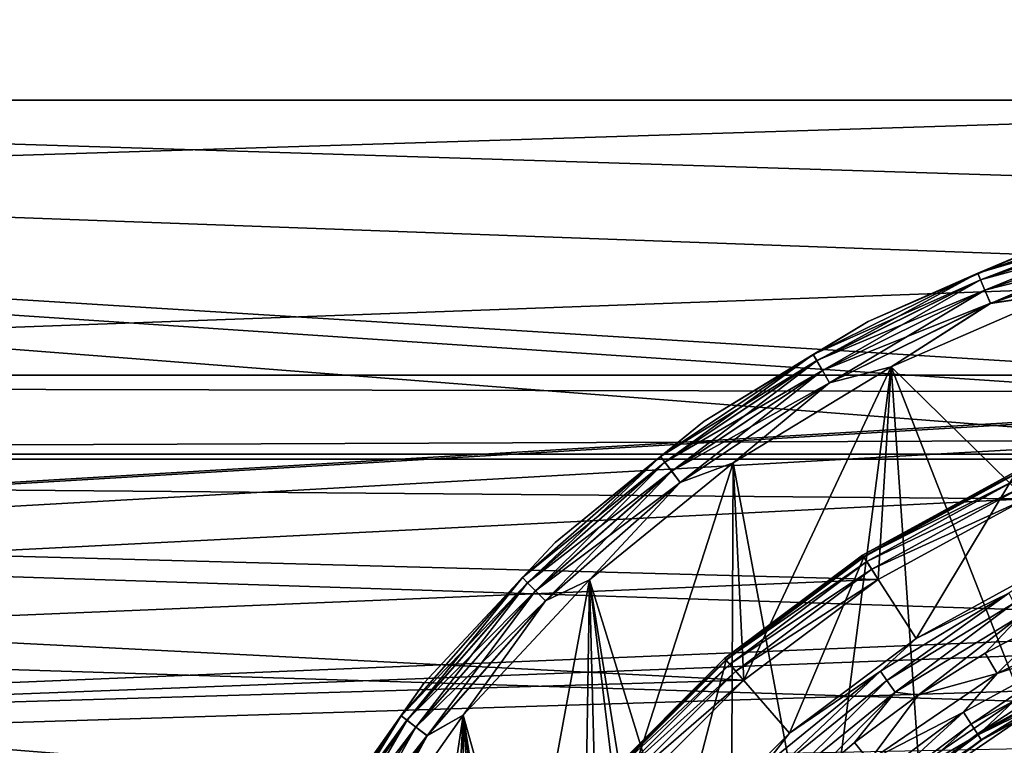
# Model space of a CAD drawing. Units: millimetres. Extents: x -100 to 100, y -80 to 127.
# Drawn here: x -15 to -5, y 76 to 83 of the extents above; entities that cross this region are included whole.
import ezdxf

# ---------------------------------------------------------------- set-up
doc = ezdxf.new("R2010")
doc.units = ezdxf.units.MM
doc.header["$LTSCALE"] = 65.185185
for name, color, linetype in [('101', 7, 'CONTINUOUS'), ('104', 7, 'CONTINUOUS'), ('106', 7, 'CONTINUOUS'), ('109', 7, 'CONTINUOUS'), ('114', 7, 'CONTINUOUS'), ('116', 7, 'CONTINUOUS'), ('128', 7, 'CONTINUOUS'), ('131', 7, 'CONTINUOUS'), ('84', 7, 'CONTINUOUS'), ('85', 7, 'CONTINUOUS'), ('86', 7, 'CONTINUOUS'), ('87', 7, 'CONTINUOUS'), ('88', 7, 'CONTINUOUS'), ('89', 7, 'CONTINUOUS'), ('90', 7, 'CONTINUOUS'), ('95', 7, 'CONTINUOUS'), ('97', 7, 'CONTINUOUS'), ('99', 7, 'CONTINUOUS')]:
    doc.layers.add(name, color=color, linetype=linetype)

msp = doc.modelspace()

# ---------------------------------------------------------------- linework, layer by layer
at = {"layer": '101', "color": 7, "linetype": 'CONTINUOUS', "true_color": 0x323232}
for points in [[(-5.8982, 77.1778, 34.0509), (-4.532, 77.9238, 34.0509), (-4.9868, 77.6241, 33.9095), (-5.8982, 77.1778, 34.0509)], [(-6.2509, 76.8555, 33.9095), (-5.8982, 77.1778, 34.0509), (-4.9868, 77.6241, 33.9095), (-6.2509, 76.8555, 33.9095)], [(-6.2509, 76.8555, 33.9095), (-4.9868, 77.6241, 33.9095), (-6.1869, 76.7648, 33.7971), (-6.2509, 76.8555, 33.9095)], [(-6.1869, 76.7648, 33.7971), (-4.9868, 77.6241, 33.9095), (-4.9358, 77.5256, 33.7971), (-6.1869, 76.7648, 33.7971)], [(-6.1869, 76.7648, 33.7971), (-4.9358, 77.5256, 33.7971), (-6.1059, 76.65, 33.7248), (-6.1869, 76.7648, 33.7971)], [(-6.1059, 76.65, 33.7248), (-4.9358, 77.5256, 33.7971), (-4.8711, 77.4009, 33.7248), (-6.1059, 76.65, 33.7248)], [(-5.8786, 76.6184, 33.7), (-6.1059, 76.65, 33.7248), (-4.8711, 77.4009, 33.7248), (-5.8786, 76.6184, 33.7)], [(-5.218, 77.0337, 33.7), (-5.8786, 76.6184, 33.7), (-4.8711, 77.4009, 33.7248), (-5.218, 77.0337, 33.7)], [(-4.528, 77.3985, 33.7), (-5.218, 77.0337, 33.7), (-4.8711, 77.4009, 33.7248), (-4.528, 77.3985, 33.7)], [(-7.1443, 76.245, 34.0509), (-5.8982, 77.1778, 34.0509), (-6.2509, 76.8555, 33.9095), (-7.1443, 76.245, 34.0509)], [(-7.3985, 75.9218, 33.9095), (-7.1443, 76.245, 34.0509), (-6.2509, 76.8555, 33.9095), (-7.3985, 75.9218, 33.9095)], [(-7.3985, 75.9218, 33.9095), (-6.2509, 76.8555, 33.9095), (-7.3227, 75.8407, 33.7971), (-7.3985, 75.9218, 33.9095)], [(-7.3227, 75.8407, 33.7971), (-6.2509, 76.8555, 33.9095), (-6.1869, 76.7648, 33.7971), (-7.3227, 75.8407, 33.7971)], [(-7.3227, 75.8407, 33.7971), (-6.1869, 76.7648, 33.7971), (-7.2268, 75.7381, 33.7248), (-7.3227, 75.8407, 33.7971)], [(-7.2268, 75.7381, 33.7248), (-6.1869, 76.7648, 33.7971), (-6.1059, 76.65, 33.7248), (-7.2268, 75.7381, 33.7248)], [(-7.0978, 75.6456, 33.7), (-7.2268, 75.7381, 33.7248), (-6.1059, 76.65, 33.7248), (-7.0978, 75.6456, 33.7)], [(-6.5064, 76.1548, 33.7), (-7.0978, 75.6456, 33.7), (-6.1059, 76.65, 33.7248), (-6.5064, 76.1548, 33.7)], [(-5.8786, 76.6184, 33.7), (-6.5064, 76.1548, 33.7), (-6.1059, 76.65, 33.7248), (-5.8786, 76.6184, 33.7)], [(-8.245, 75.1443, 34.0509), (-7.1443, 76.245, 34.0509), (-7.3985, 75.9218, 33.9095), (-8.245, 75.1443, 34.0509)]]:
    msp.add_3dface(points, dxfattribs=at)
at = {"layer": '104', "color": 7, "linetype": 'CONTINUOUS', "true_color": 0x323232}
for points in [[(-4.0642, 76.8993, 41.4765), (-4.9404, 76.5571, 41.5849), (-5.2893, 76.2303, 41.4765), (-4.0642, 76.8993, 41.4765)], [(-4.0642, 76.8993, 41.4765), (-5.2893, 76.2303, 41.4765), (-4.0384, 76.8428, 41.3443), (-4.0642, 76.8993, 41.4765)], [(-5.2893, 76.2303, 41.4765), (-5.2557, 76.1781, 41.3443), (-4.0384, 76.8428, 41.3443), (-5.2893, 76.2303, 41.4765)], [(-5.2557, 76.1781, 41.3443), (-4.85, 76.4004, 41.2), (-4.0384, 76.8428, 41.3443), (-5.2557, 76.1781, 41.3443)], [(-4.9404, 76.5571, 41.5849), (-6.1607, 75.7251, 41.5849), (-5.2893, 76.2303, 41.4765), (-4.9404, 76.5571, 41.5849)], [(-6.0479, 75.5838, 41.2), (-4.85, 76.4004, 41.2), (-5.2557, 76.1781, 41.3443), (-6.0479, 75.5838, 41.2)], [(-5.2893, 76.2303, 41.4765), (-6.1607, 75.7251, 41.5849), (-6.4068, 75.3938, 41.4765), (-5.2893, 76.2303, 41.4765)], [(-5.2893, 76.2303, 41.4765), (-6.4068, 75.3938, 41.4765), (-5.2557, 76.1781, 41.3443), (-5.2893, 76.2303, 41.4765)], [(-6.4068, 75.3938, 41.4765), (-6.3661, 75.3469, 41.3443), (-5.2557, 76.1781, 41.3443), (-6.4068, 75.3938, 41.4765)], [(-6.3661, 75.3469, 41.3443), (-6.0479, 75.5838, 41.2), (-5.2557, 76.1781, 41.3443), (-6.3661, 75.3469, 41.3443)]]:
    msp.add_3dface(points, dxfattribs=at)
at = {"layer": '106', "color": 7, "linetype": 'CONTINUOUS', "true_color": 0x323232}
for points in [[(-5.102, 76.8323, 33.7), (-3.728, 77.4943, 33.7), (-4.173, 77.1377, 33.7245), (-5.102, 76.8323, 33.7)], [(-5.431, 76.4508, 33.7245), (-5.102, 76.8323, 33.7), (-4.173, 77.1377, 33.7245), (-5.431, 76.4508, 33.7245)], [(-5.431, 76.4508, 33.7245), (-4.173, 77.1377, 33.7245), (-5.3556, 76.3334, 33.7956), (-5.431, 76.4508, 33.7245)], [(-5.3556, 76.3334, 33.7956), (-4.173, 77.1377, 33.7245), (-4.1151, 77.0108, 33.7956), (-5.3556, 76.3334, 33.7956)], [(-5.3556, 76.3334, 33.7956), (-4.1151, 77.0108, 33.7956), (-5.2957, 76.2403, 33.9064), (-5.3556, 76.3334, 33.7956)], [(-5.2957, 76.2403, 33.9064), (-4.1151, 77.0108, 33.7956), (-4.0691, 76.9101, 33.9064), (-5.2957, 76.2403, 33.9064)], [(-5.2957, 76.2403, 33.9064), (-4.0691, 76.9101, 33.9064), (-5.2574, 76.1806, 34.0459), (-5.2957, 76.2403, 33.9064)], [(-5.2574, 76.1806, 34.0459), (-4.0691, 76.9101, 33.9064), (-4.0396, 76.8456, 34.0459), (-5.2574, 76.1806, 34.0459)], [(-6.3618, 75.9729, 33.7), (-5.102, 76.8323, 33.7), (-5.431, 76.4508, 33.7245), (-6.3618, 75.9729, 33.7)], [(-4.85, 76.4004, 34.2), (-5.2574, 76.1806, 34.0459), (-4.0396, 76.8456, 34.0459), (-4.85, 76.4004, 34.2)], [(-6.5784, 75.5919, 33.7245), (-6.3618, 75.9729, 33.7), (-5.431, 76.4508, 33.7245), (-6.5784, 75.5919, 33.7245)], [(-6.5784, 75.5919, 33.7245), (-5.431, 76.4508, 33.7245), (-6.487, 75.4864, 33.7956), (-6.5784, 75.5919, 33.7245)], [(-6.487, 75.4864, 33.7956), (-5.431, 76.4508, 33.7245), (-5.3556, 76.3334, 33.7956), (-6.487, 75.4864, 33.7956)], [(-4.85, 76.4004, 34.2), (-6.0479, 75.5838, 34.2), (-5.2574, 76.1806, 34.0459), (-4.85, 76.4004, 34.2)], [(-6.487, 75.4864, 33.7956), (-5.3556, 76.3334, 33.7956), (-6.4146, 75.4028, 33.9064), (-6.487, 75.4864, 33.7956)], [(-6.4146, 75.4028, 33.9064), (-5.3556, 76.3334, 33.7956), (-5.2957, 76.2403, 33.9064), (-6.4146, 75.4028, 33.9064)], [(-6.4146, 75.4028, 33.9064), (-5.2957, 76.2403, 33.9064), (-6.3681, 75.3492, 34.0459), (-6.4146, 75.4028, 33.9064)], [(-6.3681, 75.3492, 34.0459), (-5.2957, 76.2403, 33.9064), (-5.2574, 76.1806, 34.0459), (-6.3681, 75.3492, 34.0459)], [(-6.0479, 75.5838, 34.2), (-6.3681, 75.3492, 34.0459), (-5.2574, 76.1806, 34.0459), (-6.0479, 75.5838, 34.2)]]:
    msp.add_3dface(points, dxfattribs=at)
at = {"layer": '109', "color": 7, "linetype": 'CONTINUOUS', "true_color": 0xaaaaaa}
for points in [[(-80.1099, 84.917, 38.7), (-83.6052, 79.7705, 38.7), (80.11, 84.9169, 38.7), (-80.1099, 84.917, 38.7)], [(80.11, 84.9169, 38.7), (-83.6052, 79.7705, 38.7), (83.6052, 79.7704, 38.7), (80.11, 84.9169, 38.7)], [(-86.7708, 74.4137, 38.7), (0, 79.6, 38.7), (-83.6052, 79.7705, 38.7), (-86.7708, 74.4137, 38.7)], [(-83.6052, 79.7705, 38.7), (0, 79.6, 38.7), (83.6052, 79.7704, 38.7), (-83.6052, 79.7705, 38.7)], [(-1.6508, 79.4819, 38.7), (0, 79.6, 38.7), (-86.7708, 74.4137, 38.7), (-1.6508, 79.4819, 38.7)], [(-3.268, 79.1301, 38.7), (-1.6508, 79.4819, 38.7), (-86.7708, 74.4137, 38.7), (-3.268, 79.1301, 38.7)], [(-4.8188, 78.5518, 38.7), (-3.268, 79.1301, 38.7), (-86.7708, 74.4137, 38.7), (-4.8188, 78.5518, 38.7)], [(-6.2715, 77.7585, 38.7), (-4.8188, 78.5518, 38.7), (-86.7708, 74.4137, 38.7), (-6.2715, 77.7585, 38.7)], [(-7.5964, 76.7666, 38.7), (-6.2715, 77.7585, 38.7), (-86.7708, 74.4137, 38.7), (-7.5964, 76.7666, 38.7)], [(-8.7667, 75.5963, 38.7), (-7.5964, 76.7666, 38.7), (-86.7708, 74.4137, 38.7), (-8.7667, 75.5963, 38.7)]]:
    msp.add_3dface(points, dxfattribs=at)
at = {"layer": '114', "color": 7, "linetype": 'CONTINUOUS'}
for points in [[(-78.8793, 84.0589, 29.7), (82.3219, 78.9932, 29.7), (-82.3219, 78.9932, 29.7), (-78.8793, 84.0589, 29.7)], [(78.8793, 84.0589, 29.7), (82.3219, 78.9932, 29.7), (-78.8793, 84.0589, 29.7), (78.8793, 84.0589, 29.7)], [(-82.3219, 78.9932, 29.7), (85.4399, 73.721, 29.7), (-85.4399, 73.721, 29.7), (-82.3219, 78.9932, 29.7)], [(82.3219, 78.9932, 29.7), (85.4399, 73.721, 29.7), (-82.3219, 78.9932, 29.7), (82.3219, 78.9932, 29.7)]]:
    msp.add_3dface(points, dxfattribs=at)
at = {"layer": '116', "linetype": 'CONTINUOUS'}
msp.add_3dface([(-6.1607, 75.7251, 41.5849), (-4.9404, 76.5571, 41.5849), (-4.675, 76.0973, 41.5849), (-6.1607, 75.7251, 41.5849)], dxfattribs=at)
at = {"layer": '128', "color": 7, "linetype": 'CONTINUOUS', "true_color": 0xaaaaaa}
for points in [[(-46.3764, 82.4768, 37.7), (-42.1847, 85.7136, 37.7), (46.3764, 82.4768, 37.7), (-46.3764, 82.4768, 37.7)], [(-42.1847, 85.7136, 37.7), (42.1847, 85.7136, 37.7), (46.3764, 82.4768, 37.7), (-42.1847, 85.7136, 37.7)], [(-3.268, 79.1301, 37.7), (-50.3203, 78.9431, 37.7), (-46.3764, 82.4768, 37.7), (-3.268, 79.1301, 37.7)], [(0, 79.6, 37.7), (-1.6508, 79.4819, 37.7), (-46.3764, 82.4768, 37.7), (0, 79.6, 37.7)], [(0, 79.6, 37.7), (-46.3764, 82.4768, 37.7), (50.3203, 78.9431, 37.7), (0, 79.6, 37.7)], [(-1.6508, 79.4819, 37.7), (-3.268, 79.1301, 37.7), (-46.3764, 82.4768, 37.7), (-1.6508, 79.4819, 37.7)], [(-46.3764, 82.4768, 37.7), (46.3764, 82.4768, 37.7), (50.3203, 78.9431, 37.7), (-46.3764, 82.4768, 37.7)], [(-3.268, 79.1301, 37.7), (-4.8188, 78.5518, 37.7), (-50.3203, 78.9431, 37.7), (-3.268, 79.1301, 37.7)], [(-8.7667, 75.5963, 37.7), (-53.9961, 75.1305, 37.7), (-50.3203, 78.9431, 37.7), (-8.7667, 75.5963, 37.7)], [(-4.8188, 78.5518, 37.7), (-6.2715, 77.7585, 37.7), (-50.3203, 78.9431, 37.7), (-4.8188, 78.5518, 37.7)], [(-6.2715, 77.7585, 37.7), (-7.5964, 76.7666, 37.7), (-50.3203, 78.9431, 37.7), (-6.2715, 77.7585, 37.7)], [(-7.5964, 76.7666, 37.7), (-8.7667, 75.5963, 37.7), (-50.3203, 78.9431, 37.7), (-7.5964, 76.7666, 37.7)]]:
    msp.add_3dface(points, dxfattribs=at)
at = {"layer": '131', "linetype": 'CONTINUOUS'}
for points in [[(46.3764, 82.4768, 30.8151), (42.1847, 85.7136, 30.8151), (-46.3764, 82.4768, 30.8151), (46.3764, 82.4768, 30.8151)], [(42.1847, 85.7136, 30.8151), (-42.1847, 85.7136, 30.8151), (-46.3764, 82.4768, 30.8151), (42.1847, 85.7136, 30.8151)], [(50.3203, 78.9431, 30.8151), (46.3764, 82.4768, 30.8151), (-50.3203, 78.9431, 30.8151), (50.3203, 78.9431, 30.8151)], [(46.3764, 82.4768, 30.8151), (-46.3764, 82.4768, 30.8151), (-50.3203, 78.9431, 30.8151), (46.3764, 82.4768, 30.8151)], [(-50.3203, 78.9431, 30.8151), (-53.9961, 75.1305, 30.8151), (-0.6987, 77.3238, 30.8151), (-50.3203, 78.9431, 30.8151)], [(50.3203, 78.9431, 30.8151), (-50.3203, 78.9431, 30.8151), (-0.6987, 77.3238, 30.8151), (50.3203, 78.9431, 30.8151)], [(-53.9961, 75.1305, 30.8151), (-2.0805, 77.1156, 30.8151), (-0.6987, 77.3238, 30.8151), (-53.9961, 75.1305, 30.8151)], [(-53.9961, 75.1305, 30.8151), (-3.4159, 76.7037, 30.8151), (-2.0805, 77.1156, 30.8151), (-53.9961, 75.1305, 30.8151)], [(-53.9961, 75.1305, 30.8151), (-4.675, 76.0973, 30.8151), (-3.4159, 76.7037, 30.8151), (-53.9961, 75.1305, 30.8151)]]:
    msp.add_3dface(points, dxfattribs=at)
at = {"layer": '84', "color": 7, "linetype": 'CONTINUOUS', "true_color": 0x323232}
for points in [[(-5.102, 76.8323, 33.7), (-4.528, 77.3985, 33.7), (-3.728, 77.4943, 33.7), (-5.102, 76.8323, 33.7)], [(-5.218, 77.0337, 33.7), (-4.528, 77.3985, 33.7), (-5.102, 76.8323, 33.7), (-5.218, 77.0337, 33.7)], [(-5.8786, 76.6184, 33.7), (-5.218, 77.0337, 33.7), (-5.102, 76.8323, 33.7), (-5.8786, 76.6184, 33.7)], [(-6.3618, 75.9729, 33.7), (-5.8786, 76.6184, 33.7), (-5.102, 76.8323, 33.7), (-6.3618, 75.9729, 33.7)], [(-6.5064, 76.1548, 33.7), (-5.8786, 76.6184, 33.7), (-6.3618, 75.9729, 33.7), (-6.5064, 76.1548, 33.7)], [(-7.0978, 75.6456, 33.7), (-6.5064, 76.1548, 33.7), (-6.3618, 75.9729, 33.7), (-7.0978, 75.6456, 33.7)]]:
    msp.add_3dface(points, dxfattribs=at)
at = {"layer": '85', "color": 7, "linetype": 'CONTINUOUS', "true_color": 0x323232}
for points in [[(-6.4133, 77.9792, 37.0994), (-4.9278, 78.7903, 37.0994), (-5.8982, 77.1778, 34.0509), (-6.4133, 77.9792, 37.0994)], [(-5.8982, 77.1778, 34.0509), (-4.9278, 78.7903, 37.0994), (-4.532, 77.9238, 34.0509), (-5.8982, 77.1778, 34.0509)], [(-7.7682, 76.9649, 37.0994), (-6.4133, 77.9792, 37.0994), (-7.1443, 76.245, 34.0509), (-7.7682, 76.9649, 37.0994)], [(-7.1443, 76.245, 34.0509), (-6.4133, 77.9792, 37.0994), (-5.8982, 77.1778, 34.0509), (-7.1443, 76.245, 34.0509)], [(-8.9649, 75.7682, 37.0994), (-7.7682, 76.9649, 37.0994), (-8.245, 75.1443, 34.0509), (-8.9649, 75.7682, 37.0994)], [(-8.245, 75.1443, 34.0509), (-7.7682, 76.9649, 37.0994), (-7.1443, 76.245, 34.0509), (-8.245, 75.1443, 34.0509)]]:
    msp.add_3dface(points, dxfattribs=at)
at = {"layer": '86', "color": 7, "linetype": 'CONTINUOUS', "true_color": 0x323232}
for points in [[(-4.8188, 78.5518, 38.7), (-6.2715, 77.7585, 38.7), (-4.8187, 78.5518, 39.7), (-4.8188, 78.5518, 38.7)], [(-4.8187, 78.5518, 39.7), (-6.2715, 77.7585, 38.7), (-6.2715, 77.7585, 39.7), (-4.8187, 78.5518, 39.7)], [(-6.2715, 77.7585, 38.7), (-7.5964, 76.7666, 38.7), (-6.2715, 77.7585, 39.7), (-6.2715, 77.7585, 38.7)], [(-6.2715, 77.7585, 39.7), (-7.5964, 76.7666, 38.7), (-7.5964, 76.7667, 39.7), (-6.2715, 77.7585, 39.7)], [(-7.5964, 76.7666, 38.7), (-8.7667, 75.5963, 38.7), (-7.5964, 76.7667, 39.7), (-7.5964, 76.7666, 38.7)], [(-7.5964, 76.7667, 39.7), (-8.7667, 75.5963, 38.7), (-8.7667, 75.5964, 39.7), (-7.5964, 76.7667, 39.7)]]:
    msp.add_3dface(points, dxfattribs=at)
at = {"layer": '87', "color": 7, "linetype": 'CONTINUOUS', "true_color": 0x323232}
for points in [[(-4.4719, 80.5787, 39.7), (-4.8187, 78.5518, 39.7), (-6.1436, 79.8524, 39.7), (-4.4719, 80.5787, 39.7)], [(-6.1436, 79.8524, 39.7), (-7.5964, 76.7667, 39.7), (-7.7009, 78.905, 39.7), (-6.1436, 79.8524, 39.7)], [(-6.2715, 77.7585, 39.7), (-7.5964, 76.7667, 39.7), (-6.1436, 79.8524, 39.7), (-6.2715, 77.7585, 39.7)], [(-4.8187, 78.5518, 39.7), (-6.2715, 77.7585, 39.7), (-6.1436, 79.8524, 39.7), (-4.8187, 78.5518, 39.7)], [(-7.7009, 78.905, 39.7), (-8.7667, 75.5964, 39.7), (-9.1144, 77.7545, 39.7), (-7.7009, 78.905, 39.7)], [(-7.5964, 76.7667, 39.7), (-8.7667, 75.5964, 39.7), (-7.7009, 78.905, 39.7), (-7.5964, 76.7667, 39.7)], [(-9.1144, 77.7545, 39.7), (-9.7585, 74.2715, 39.7), (-10.358, 76.4222, 39.7), (-9.1144, 77.7545, 39.7)], [(-8.7667, 75.5964, 39.7), (-9.7585, 74.2715, 39.7), (-9.1144, 77.7545, 39.7), (-8.7667, 75.5964, 39.7)], [(-10.358, 76.4222, 39.7), (-11.1301, 71.268, 39.7), (-11.4087, 74.9328, 39.7), (-10.358, 76.4222, 39.7)], [(-10.5518, 72.8187, 39.7), (-11.1301, 71.268, 39.7), (-10.358, 76.4222, 39.7), (-10.5518, 72.8187, 39.7)], [(-9.7585, 74.2715, 39.7), (-10.5518, 72.8187, 39.7), (-10.358, 76.4222, 39.7), (-9.7585, 74.2715, 39.7)]]:
    msp.add_3dface(points, dxfattribs=at)
at = {"layer": '88', "color": 7, "linetype": 'CONTINUOUS', "true_color": 0x323232}
for points in [[(-6.3719, 80.2972, 41.2), (-4.6381, 81.0503, 41.2), (-6.3719, 80.2972, 40.2), (-6.3719, 80.2972, 41.2)], [(-6.3719, 80.2972, 40.2), (-4.6381, 81.0503, 41.2), (-4.6381, 81.0503, 40.2), (-6.3719, 80.2972, 40.2)], [(-7.987, 79.315, 41.2), (-6.3719, 80.2972, 41.2), (-7.987, 79.315, 40.2), (-7.987, 79.315, 41.2)], [(-7.987, 79.315, 40.2), (-6.3719, 80.2972, 41.2), (-6.3719, 80.2972, 40.2), (-7.987, 79.315, 40.2)], [(-9.4534, 78.1221, 41.2), (-7.987, 79.315, 41.2), (-9.4534, 78.1221, 40.2), (-9.4534, 78.1221, 41.2)], [(-9.4534, 78.1221, 40.2), (-7.987, 79.315, 41.2), (-7.987, 79.315, 40.2), (-9.4534, 78.1221, 40.2)], [(-10.7436, 76.7406, 41.2), (-9.4534, 78.1221, 41.2), (-10.7436, 76.7406, 40.2), (-10.7436, 76.7406, 41.2)], [(-10.7436, 76.7406, 40.2), (-9.4534, 78.1221, 41.2), (-9.4534, 78.1221, 40.2), (-10.7436, 76.7406, 40.2)], [(-11.8337, 75.1962, 41.2), (-10.7436, 76.7406, 41.2), (-11.8337, 75.1962, 40.2), (-11.8337, 75.1962, 41.2)], [(-11.8337, 75.1962, 40.2), (-10.7436, 76.7406, 41.2), (-10.7436, 76.7406, 40.2), (-11.8337, 75.1962, 40.2)]]:
    msp.add_3dface(points, dxfattribs=at)
at = {"layer": '89', "color": 7, "linetype": 'CONTINUOUS', "true_color": 0x323232}
for points in [[(-6.1436, 79.8524, 41.7), (-4.675, 76.0973, 41.7), (-4.4719, 80.5787, 41.7), (-6.1436, 79.8524, 41.7)], [(-7.7009, 78.905, 41.7), (-6.8541, 74.3596, 41.7), (-6.1436, 79.8524, 41.7), (-7.7009, 78.905, 41.7)], [(-6.8541, 74.3596, 41.7), (-5.8297, 75.3101, 41.7), (-6.1436, 79.8524, 41.7), (-6.8541, 74.3596, 41.7)], [(-5.8297, 75.3101, 41.7), (-4.675, 76.0973, 41.7), (-6.1436, 79.8524, 41.7), (-5.8297, 75.3101, 41.7)], [(-9.1144, 77.7545, 41.7), (-7.7253, 73.267, 41.7), (-7.7009, 78.905, 41.7), (-9.1144, 77.7545, 41.7)], [(-7.7253, 73.267, 41.7), (-6.8541, 74.3596, 41.7), (-7.7009, 78.905, 41.7), (-7.7253, 73.267, 41.7)], [(-10.358, 76.4222, 41.7), (-9.2456, 69.3936, 41.7), (-9.1144, 77.7545, 41.7), (-10.358, 76.4222, 41.7)], [(-9.2456, 69.3936, 41.7), (-8.9346, 70.756, 41.7), (-9.1144, 77.7545, 41.7), (-9.2456, 69.3936, 41.7)], [(-8.9346, 70.756, 41.7), (-8.424, 72.0568, 41.7), (-9.1144, 77.7545, 41.7), (-8.9346, 70.756, 41.7)], [(-8.424, 72.0568, 41.7), (-7.7253, 73.267, 41.7), (-9.1144, 77.7545, 41.7), (-8.424, 72.0568, 41.7)], [(-10.358, 76.4222, 41.7), (-11.4087, 74.9328, 41.7), (-10.358, 59.5778, 41.7), (-10.358, 76.4222, 41.7)], [(-9.35, 68, 41.7), (-9.2456, 69.3936, 41.7), (-10.358, 76.4222, 41.7), (-9.35, 68, 41.7)], [(-9.35, 68, 41.7), (-10.358, 76.4222, 41.7), (-9.1144, 58.2455, 41.7), (-9.35, 68, 41.7)], [(-9.1144, 58.2455, 41.7), (-10.358, 76.4222, 41.7), (-10.358, 59.5778, 41.7), (-9.1144, 58.2455, 41.7)]]:
    msp.add_3dface(points, dxfattribs=at)
at = {"layer": '90', "color": 7, "linetype": 'CONTINUOUS', "true_color": 0x323232}
for points in [[(-6.0479, 75.5838, 34.2), (-4.85, 76.4004, 34.2), (-6.0479, 75.5838, 41.2), (-6.0479, 75.5838, 34.2)], [(-6.0479, 75.5838, 41.2), (-4.85, 76.4004, 34.2), (-4.85, 76.4004, 41.2), (-6.0479, 75.5838, 41.2)]]:
    msp.add_3dface(points, dxfattribs=at)
at = {"layer": '95', "color": 7, "linetype": 'CONTINUOUS', "true_color": 0x323232}
for points in [[(-4.6381, 81.0503, 41.2), (-5.2909, 80.7733, 41.3541), (-3.5783, 81.3546, 41.3541), (-4.6381, 81.0503, 41.2)], [(-5.2909, 80.7733, 41.3541), (-3.56, 81.286, 41.4936), (-3.5783, 81.3546, 41.3541), (-5.2909, 80.7733, 41.3541)], [(-5.2637, 80.7077, 41.4936), (-3.56, 81.286, 41.4936), (-5.2909, 80.7733, 41.3541), (-5.2637, 80.7077, 41.4936)], [(-5.2637, 80.7077, 41.4936), (-3.5313, 81.1791, 41.6044), (-3.56, 81.286, 41.4936), (-5.2637, 80.7077, 41.4936)], [(-5.2213, 80.6054, 41.6044), (-3.5313, 81.1791, 41.6044), (-5.2637, 80.7077, 41.4936), (-5.2213, 80.6054, 41.6044)], [(-5.2213, 80.6054, 41.6044), (-3.4952, 81.0444, 41.6755), (-3.5313, 81.1791, 41.6044), (-5.2213, 80.6054, 41.6044)], [(-4.6381, 81.0503, 41.2), (-6.3719, 80.2972, 41.2), (-5.2909, 80.7733, 41.3541), (-4.6381, 81.0503, 41.2)], [(-5.168, 80.4765, 41.6755), (-3.4952, 81.0444, 41.6755), (-5.2213, 80.6054, 41.6044), (-5.168, 80.4765, 41.6755)], [(-5.168, 80.4765, 41.6755), (-4.4719, 80.5787, 41.7), (-3.4952, 81.0444, 41.6755), (-5.168, 80.4765, 41.6755)], [(-6.3719, 80.2972, 41.2), (-6.9128, 79.9734, 41.3541), (-5.2909, 80.7733, 41.3541), (-6.3719, 80.2972, 41.2)], [(-6.9128, 79.9734, 41.3541), (-5.2637, 80.7077, 41.4936), (-5.2909, 80.7733, 41.3541), (-6.9128, 79.9734, 41.3541)], [(-6.8773, 79.9119, 41.4936), (-5.2637, 80.7077, 41.4936), (-6.9128, 79.9734, 41.3541), (-6.8773, 79.9119, 41.4936)], [(-6.8773, 79.9119, 41.4936), (-5.2213, 80.6054, 41.6044), (-5.2637, 80.7077, 41.4936), (-6.8773, 79.9119, 41.4936)], [(-6.822, 79.8161, 41.6044), (-5.2213, 80.6054, 41.6044), (-6.8773, 79.9119, 41.4936), (-6.822, 79.8161, 41.6044)], [(-6.822, 79.8161, 41.6044), (-5.168, 80.4765, 41.6755), (-5.2213, 80.6054, 41.6044), (-6.822, 79.8161, 41.6044)], [(-6.1436, 79.8524, 41.7), (-4.4719, 80.5787, 41.7), (-5.168, 80.4765, 41.6755), (-6.1436, 79.8524, 41.7)], [(-6.7523, 79.6952, 41.6755), (-5.168, 80.4765, 41.6755), (-6.822, 79.8161, 41.6044), (-6.7523, 79.6952, 41.6755)], [(-6.7523, 79.6952, 41.6755), (-6.1436, 79.8524, 41.7), (-5.168, 80.4765, 41.6755), (-6.7523, 79.6952, 41.6755)], [(-6.3719, 80.2972, 41.2), (-7.987, 79.315, 41.2), (-6.9128, 79.9734, 41.3541), (-6.3719, 80.2972, 41.2)], [(-7.987, 79.315, 41.2), (-8.4165, 78.9686, 41.3541), (-6.9128, 79.9734, 41.3541), (-7.987, 79.315, 41.2)], [(-8.4165, 78.9686, 41.3541), (-6.8773, 79.9119, 41.4936), (-6.9128, 79.9734, 41.3541), (-8.4165, 78.9686, 41.3541)], [(-8.3733, 78.9123, 41.4936), (-6.8773, 79.9119, 41.4936), (-8.4165, 78.9686, 41.3541), (-8.3733, 78.9123, 41.4936)], [(-8.3733, 78.9123, 41.4936), (-6.822, 79.8161, 41.6044), (-6.8773, 79.9119, 41.4936), (-8.3733, 78.9123, 41.4936)], [(-8.306, 78.8245, 41.6044), (-6.822, 79.8161, 41.6044), (-8.3733, 78.9123, 41.4936), (-8.306, 78.8245, 41.6044)], [(-8.306, 78.8245, 41.6044), (-6.7523, 79.6952, 41.6755), (-6.822, 79.8161, 41.6044), (-8.306, 78.8245, 41.6044)], [(-7.7009, 78.905, 41.7), (-6.1436, 79.8524, 41.7), (-6.7523, 79.6952, 41.6755), (-7.7009, 78.905, 41.7)], [(-8.221, 78.7138, 41.6755), (-6.7523, 79.6952, 41.6755), (-8.306, 78.8245, 41.6044), (-8.221, 78.7138, 41.6755)], [(-8.221, 78.7138, 41.6755), (-7.7009, 78.905, 41.7), (-6.7523, 79.6952, 41.6755), (-8.221, 78.7138, 41.6755)], [(-7.987, 79.315, 41.2), (-9.4534, 78.1221, 41.2), (-8.4165, 78.9686, 41.3541), (-7.987, 79.315, 41.2)], [(-9.4534, 78.1221, 41.2), (-9.7762, 77.7762, 41.3541), (-8.4165, 78.9686, 41.3541), (-9.4534, 78.1221, 41.2)], [(-9.7762, 77.7762, 41.3541), (-8.3733, 78.9123, 41.4936), (-8.4165, 78.9686, 41.3541), (-9.7762, 77.7762, 41.3541)], [(-9.726, 77.726, 41.4936), (-8.3733, 78.9123, 41.4936), (-9.7762, 77.7762, 41.3541), (-9.726, 77.726, 41.4936)], [(-9.726, 77.726, 41.4936), (-8.306, 78.8245, 41.6044), (-8.3733, 78.9123, 41.4936), (-9.726, 77.726, 41.4936)], [(-9.6478, 77.6478, 41.6044), (-8.306, 78.8245, 41.6044), (-9.726, 77.726, 41.4936), (-9.6478, 77.6478, 41.6044)], [(-9.6478, 77.6478, 41.6044), (-8.221, 78.7138, 41.6755), (-8.306, 78.8245, 41.6044), (-9.6478, 77.6478, 41.6044)], [(-9.1144, 77.7545, 41.7), (-7.7009, 78.905, 41.7), (-8.221, 78.7138, 41.6755), (-9.1144, 77.7545, 41.7)], [(-9.5491, 77.5491, 41.6755), (-8.221, 78.7138, 41.6755), (-9.6478, 77.6478, 41.6044), (-9.5491, 77.5491, 41.6755)], [(-9.5491, 77.5491, 41.6755), (-9.1144, 77.7545, 41.7), (-8.221, 78.7138, 41.6755), (-9.5491, 77.5491, 41.6755)], [(-9.4534, 78.1221, 41.2), (-10.7436, 76.7406, 41.2), (-9.7762, 77.7762, 41.3541), (-9.4534, 78.1221, 41.2)], [(-10.7436, 76.7406, 41.2), (-10.9686, 76.4165, 41.3541), (-9.7762, 77.7762, 41.3541), (-10.7436, 76.7406, 41.2)], [(-10.9686, 76.4165, 41.3541), (-9.726, 77.726, 41.4936), (-9.7762, 77.7762, 41.3541), (-10.9686, 76.4165, 41.3541)], [(-10.9123, 76.3733, 41.4936), (-9.726, 77.726, 41.4936), (-10.9686, 76.4165, 41.3541), (-10.9123, 76.3733, 41.4936)], [(-10.9123, 76.3733, 41.4936), (-9.6478, 77.6478, 41.6044), (-9.726, 77.726, 41.4936), (-10.9123, 76.3733, 41.4936)], [(-10.358, 76.4222, 41.7), (-9.1144, 77.7545, 41.7), (-9.5491, 77.5491, 41.6755), (-10.358, 76.4222, 41.7)], [(-10.8245, 76.306, 41.6044), (-9.6478, 77.6478, 41.6044), (-10.9123, 76.3733, 41.4936), (-10.8245, 76.306, 41.6044)], [(-10.8245, 76.306, 41.6044), (-9.5491, 77.5491, 41.6755), (-9.6478, 77.6478, 41.6044), (-10.8245, 76.306, 41.6044)], [(-10.7138, 76.221, 41.6755), (-9.5491, 77.5491, 41.6755), (-10.8245, 76.306, 41.6044), (-10.7138, 76.221, 41.6755)], [(-10.7138, 76.221, 41.6755), (-10.358, 76.4222, 41.7), (-9.5491, 77.5491, 41.6755), (-10.7138, 76.221, 41.6755)], [(-10.7436, 76.7406, 41.2), (-11.8337, 75.1962, 41.2), (-10.9686, 76.4165, 41.3541), (-10.7436, 76.7406, 41.2)], [(-11.8337, 75.1962, 41.2), (-11.9734, 74.9128, 41.3541), (-10.9686, 76.4165, 41.3541), (-11.8337, 75.1962, 41.2)], [(-11.9734, 74.9128, 41.3541), (-10.9123, 76.3733, 41.4936), (-10.9686, 76.4165, 41.3541), (-11.9734, 74.9128, 41.3541)], [(-11.4087, 74.9328, 41.7), (-10.358, 76.4222, 41.7), (-10.7138, 76.221, 41.6755), (-11.4087, 74.9328, 41.7)], [(-11.9119, 74.8773, 41.4936), (-10.9123, 76.3733, 41.4936), (-11.9734, 74.9128, 41.3541), (-11.9119, 74.8773, 41.4936)], [(-11.9119, 74.8773, 41.4936), (-10.8245, 76.306, 41.6044), (-10.9123, 76.3733, 41.4936), (-11.9119, 74.8773, 41.4936)], [(-11.8161, 74.822, 41.6044), (-10.8245, 76.306, 41.6044), (-11.9119, 74.8773, 41.4936), (-11.8161, 74.822, 41.6044)], [(-11.8161, 74.822, 41.6044), (-10.7138, 76.221, 41.6755), (-10.8245, 76.306, 41.6044), (-11.8161, 74.822, 41.6044)], [(-11.6952, 74.7523, 41.6755), (-10.7138, 76.221, 41.6755), (-11.8161, 74.822, 41.6044), (-11.6952, 74.7523, 41.6755)], [(-11.6952, 74.7523, 41.6755), (-11.4087, 74.9328, 41.7), (-10.7138, 76.221, 41.6755), (-11.6952, 74.7523, 41.6755)]]:
    msp.add_3dface(points, dxfattribs=at)
at = {"layer": '97', "color": 7, "linetype": 'CONTINUOUS', "true_color": 0x323232}
for points in [[(-5.2908, 80.7731, 40.0455), (-4.6381, 81.0503, 40.2), (-3.5783, 81.3544, 40.0455), (-5.2908, 80.7731, 40.0455)], [(-5.2908, 80.7731, 40.0455), (-3.5783, 81.3544, 40.0455), (-5.2636, 80.7074, 39.906), (-5.2908, 80.7731, 40.0455)], [(-5.2636, 80.7074, 39.906), (-3.5783, 81.3544, 40.0455), (-3.5599, 81.2857, 39.906), (-5.2636, 80.7074, 39.906)], [(-5.2636, 80.7074, 39.906), (-3.5599, 81.2857, 39.906), (-5.2212, 80.6051, 39.7953), (-5.2636, 80.7074, 39.906)], [(-5.2212, 80.6051, 39.7953), (-3.5599, 81.2857, 39.906), (-3.5312, 81.1787, 39.7953), (-5.2212, 80.6051, 39.7953)], [(-5.2212, 80.6051, 39.7953), (-3.5312, 81.1787, 39.7953), (-5.1678, 80.4761, 39.7243), (-5.2212, 80.6051, 39.7953)], [(-5.1678, 80.4761, 39.7243), (-3.5312, 81.1787, 39.7953), (-3.4951, 81.0439, 39.7243), (-5.1678, 80.4761, 39.7243)], [(-6.3719, 80.2972, 40.2), (-4.6381, 81.0503, 40.2), (-5.2908, 80.7731, 40.0455), (-6.3719, 80.2972, 40.2)], [(-4.4719, 80.5787, 39.7), (-5.1678, 80.4761, 39.7243), (-3.4951, 81.0439, 39.7243), (-4.4719, 80.5787, 39.7)], [(-6.9128, 79.9733, 40.0455), (-6.3719, 80.2972, 40.2), (-5.2908, 80.7731, 40.0455), (-6.9128, 79.9733, 40.0455)], [(-6.9128, 79.9733, 40.0455), (-5.2908, 80.7731, 40.0455), (-6.8772, 79.9117, 39.906), (-6.9128, 79.9733, 40.0455)], [(-6.8772, 79.9117, 39.906), (-5.2908, 80.7731, 40.0455), (-5.2636, 80.7074, 39.906), (-6.8772, 79.9117, 39.906)], [(-6.8772, 79.9117, 39.906), (-5.2636, 80.7074, 39.906), (-6.8218, 79.8157, 39.7953), (-6.8772, 79.9117, 39.906)], [(-6.8218, 79.8157, 39.7953), (-5.2636, 80.7074, 39.906), (-5.2212, 80.6051, 39.7953), (-6.8218, 79.8157, 39.7953)], [(-6.8218, 79.8157, 39.7953), (-5.2212, 80.6051, 39.7953), (-6.752, 79.6949, 39.7243), (-6.8218, 79.8157, 39.7953)], [(-6.752, 79.6949, 39.7243), (-5.2212, 80.6051, 39.7953), (-5.1678, 80.4761, 39.7243), (-6.752, 79.6949, 39.7243)], [(-4.4719, 80.5787, 39.7), (-6.1436, 79.8524, 39.7), (-5.1678, 80.4761, 39.7243), (-4.4719, 80.5787, 39.7)], [(-6.1436, 79.8524, 39.7), (-6.752, 79.6949, 39.7243), (-5.1678, 80.4761, 39.7243), (-6.1436, 79.8524, 39.7)], [(-7.987, 79.315, 40.2), (-6.3719, 80.2972, 40.2), (-6.9128, 79.9733, 40.0455), (-7.987, 79.315, 40.2)], [(-8.4164, 78.9685, 40.0455), (-7.987, 79.315, 40.2), (-6.9128, 79.9733, 40.0455), (-8.4164, 78.9685, 40.0455)], [(-8.4164, 78.9685, 40.0455), (-6.9128, 79.9733, 40.0455), (-8.3732, 78.9121, 39.906), (-8.4164, 78.9685, 40.0455)], [(-8.3732, 78.9121, 39.906), (-6.9128, 79.9733, 40.0455), (-6.8772, 79.9117, 39.906), (-8.3732, 78.9121, 39.906)], [(-8.3732, 78.9121, 39.906), (-6.8772, 79.9117, 39.906), (-8.3057, 78.8242, 39.7953), (-8.3732, 78.9121, 39.906)], [(-8.3057, 78.8242, 39.7953), (-6.8772, 79.9117, 39.906), (-6.8218, 79.8157, 39.7953), (-8.3057, 78.8242, 39.7953)], [(-8.3057, 78.8242, 39.7953), (-6.8218, 79.8157, 39.7953), (-8.2208, 78.7135, 39.7243), (-8.3057, 78.8242, 39.7953)], [(-8.2208, 78.7135, 39.7243), (-6.8218, 79.8157, 39.7953), (-6.752, 79.6949, 39.7243), (-8.2208, 78.7135, 39.7243)], [(-6.1436, 79.8524, 39.7), (-7.7009, 78.905, 39.7), (-6.752, 79.6949, 39.7243), (-6.1436, 79.8524, 39.7)], [(-7.7009, 78.905, 39.7), (-8.2208, 78.7135, 39.7243), (-6.752, 79.6949, 39.7243), (-7.7009, 78.905, 39.7)], [(-9.4534, 78.1221, 40.2), (-7.987, 79.315, 40.2), (-8.4164, 78.9685, 40.0455), (-9.4534, 78.1221, 40.2)], [(-9.7761, 77.7761, 40.0455), (-9.4534, 78.1221, 40.2), (-8.4164, 78.9685, 40.0455), (-9.7761, 77.7761, 40.0455)], [(-9.7761, 77.7761, 40.0455), (-8.4164, 78.9685, 40.0455), (-9.7258, 77.7258, 39.906), (-9.7761, 77.7761, 40.0455)], [(-9.7258, 77.7258, 39.906), (-8.4164, 78.9685, 40.0455), (-8.3732, 78.9121, 39.906), (-9.7258, 77.7258, 39.906)], [(-9.7258, 77.7258, 39.906), (-8.3732, 78.9121, 39.906), (-9.6475, 77.6475, 39.7953), (-9.7258, 77.7258, 39.906)], [(-9.6475, 77.6475, 39.7953), (-8.3732, 78.9121, 39.906), (-8.3057, 78.8242, 39.7953), (-9.6475, 77.6475, 39.7953)], [(-9.6475, 77.6475, 39.7953), (-8.3057, 78.8242, 39.7953), (-9.5488, 77.5488, 39.7243), (-9.6475, 77.6475, 39.7953)], [(-9.5488, 77.5488, 39.7243), (-8.3057, 78.8242, 39.7953), (-8.2208, 78.7135, 39.7243), (-9.5488, 77.5488, 39.7243)], [(-7.7009, 78.905, 39.7), (-9.1144, 77.7545, 39.7), (-8.2208, 78.7135, 39.7243), (-7.7009, 78.905, 39.7)], [(-9.1144, 77.7545, 39.7), (-9.5488, 77.5488, 39.7243), (-8.2208, 78.7135, 39.7243), (-9.1144, 77.7545, 39.7)], [(-10.7436, 76.7406, 40.2), (-9.4534, 78.1221, 40.2), (-9.7761, 77.7761, 40.0455), (-10.7436, 76.7406, 40.2)], [(-10.9685, 76.4164, 40.0455), (-10.7436, 76.7406, 40.2), (-9.7761, 77.7761, 40.0455), (-10.9685, 76.4164, 40.0455)], [(-10.9685, 76.4164, 40.0455), (-9.7761, 77.7761, 40.0455), (-10.9121, 76.3732, 39.906), (-10.9685, 76.4164, 40.0455)], [(-10.9121, 76.3732, 39.906), (-9.7761, 77.7761, 40.0455), (-9.7258, 77.7258, 39.906), (-10.9121, 76.3732, 39.906)], [(-10.9121, 76.3732, 39.906), (-9.7258, 77.7258, 39.906), (-10.8242, 76.3057, 39.7953), (-10.9121, 76.3732, 39.906)], [(-10.8242, 76.3057, 39.7953), (-9.7258, 77.7258, 39.906), (-9.6475, 77.6475, 39.7953), (-10.8242, 76.3057, 39.7953)], [(-9.1144, 77.7545, 39.7), (-10.358, 76.4222, 39.7), (-9.5488, 77.5488, 39.7243), (-9.1144, 77.7545, 39.7)], [(-10.8242, 76.3057, 39.7953), (-9.6475, 77.6475, 39.7953), (-10.7135, 76.2208, 39.7243), (-10.8242, 76.3057, 39.7953)], [(-10.7135, 76.2208, 39.7243), (-9.6475, 77.6475, 39.7953), (-9.5488, 77.5488, 39.7243), (-10.7135, 76.2208, 39.7243)], [(-10.358, 76.4222, 39.7), (-10.7135, 76.2208, 39.7243), (-9.5488, 77.5488, 39.7243), (-10.358, 76.4222, 39.7)], [(-11.8337, 75.1962, 40.2), (-10.7436, 76.7406, 40.2), (-10.9685, 76.4164, 40.0455), (-11.8337, 75.1962, 40.2)], [(-11.9733, 74.9128, 40.0455), (-11.8337, 75.1962, 40.2), (-10.9685, 76.4164, 40.0455), (-11.9733, 74.9128, 40.0455)], [(-11.9733, 74.9128, 40.0455), (-10.9685, 76.4164, 40.0455), (-11.9117, 74.8772, 39.906), (-11.9733, 74.9128, 40.0455)], [(-11.9117, 74.8772, 39.906), (-10.9685, 76.4164, 40.0455), (-10.9121, 76.3732, 39.906), (-11.9117, 74.8772, 39.906)], [(-10.358, 76.4222, 39.7), (-11.4087, 74.9328, 39.7), (-10.7135, 76.2208, 39.7243), (-10.358, 76.4222, 39.7)], [(-11.9117, 74.8772, 39.906), (-10.9121, 76.3732, 39.906), (-11.8157, 74.8218, 39.7953), (-11.9117, 74.8772, 39.906)], [(-11.8157, 74.8218, 39.7953), (-10.9121, 76.3732, 39.906), (-10.8242, 76.3057, 39.7953), (-11.8157, 74.8218, 39.7953)], [(-11.8157, 74.8218, 39.7953), (-10.8242, 76.3057, 39.7953), (-11.6949, 74.752, 39.7243), (-11.8157, 74.8218, 39.7953)], [(-11.6949, 74.752, 39.7243), (-10.8242, 76.3057, 39.7953), (-10.7135, 76.2208, 39.7243), (-11.6949, 74.752, 39.7243)], [(-11.4087, 74.9328, 39.7), (-11.6949, 74.752, 39.7243), (-10.7135, 76.2208, 39.7243), (-11.4087, 74.9328, 39.7)]]:
    msp.add_3dface(points, dxfattribs=at)
at = {"layer": '99', "color": 7, "linetype": 'CONTINUOUS', "true_color": 0x323232}
for points in [[(-6.4133, 77.9792, 37.0994), (-6.4255, 77.9983, 37.2396), (-4.9372, 78.811, 37.2396), (-6.4133, 77.9792, 37.0994)], [(-6.4255, 77.9983, 37.2396), (-4.9298, 78.7948, 37.3811), (-4.9372, 78.811, 37.2396), (-6.4255, 77.9983, 37.2396)], [(-6.4159, 77.9833, 37.3811), (-4.9298, 78.7948, 37.3811), (-6.4255, 77.9983, 37.2396), (-6.4159, 77.9833, 37.3811)], [(-6.4159, 77.9833, 37.3811), (-4.9061, 78.7429, 37.5118), (-4.9298, 78.7948, 37.3811), (-6.4159, 77.9833, 37.3811)], [(-6.3851, 77.9353, 37.5118), (-4.9061, 78.7429, 37.5118), (-6.4159, 77.9833, 37.3811), (-6.3851, 77.9353, 37.5118)], [(-4.9278, 78.7903, 37.0994), (-6.4133, 77.9792, 37.0994), (-4.9372, 78.811, 37.2396), (-4.9278, 78.7903, 37.0994)], [(-6.3851, 77.9353, 37.5118), (-4.8681, 78.6596, 37.6211), (-4.9061, 78.7429, 37.5118), (-6.3851, 77.9353, 37.5118)], [(-6.3355, 77.8583, 37.6211), (-4.8681, 78.6596, 37.6211), (-6.3851, 77.9353, 37.5118), (-6.3355, 77.8583, 37.6211)], [(-4.8681, 78.6596, 37.6211), (-6.3355, 77.8583, 37.6211), (-4.8188, 78.5518, 37.7), (-4.8681, 78.6596, 37.6211)], [(-4.8188, 78.5518, 37.7), (-6.3355, 77.8583, 37.6211), (-6.2715, 77.7585, 37.7), (-4.8188, 78.5518, 37.7)], [(-7.7682, 76.9649, 37.0994), (-7.783, 76.9821, 37.2396), (-6.4255, 77.9983, 37.2396), (-7.7682, 76.9649, 37.0994)], [(-7.783, 76.9821, 37.2396), (-6.4159, 77.9833, 37.3811), (-6.4255, 77.9983, 37.2396), (-7.783, 76.9821, 37.2396)], [(-7.7714, 76.9686, 37.3811), (-6.4159, 77.9833, 37.3811), (-7.783, 76.9821, 37.2396), (-7.7714, 76.9686, 37.3811)], [(-7.7714, 76.9686, 37.3811), (-6.3851, 77.9353, 37.5118), (-6.4159, 77.9833, 37.3811), (-7.7714, 76.9686, 37.3811)], [(-6.4133, 77.9792, 37.0994), (-7.7682, 76.9649, 37.0994), (-6.4255, 77.9983, 37.2396), (-6.4133, 77.9792, 37.0994)], [(-7.734, 76.9255, 37.5118), (-6.3851, 77.9353, 37.5118), (-7.7714, 76.9686, 37.3811), (-7.734, 76.9255, 37.5118)], [(-7.734, 76.9255, 37.5118), (-6.3355, 77.8583, 37.6211), (-6.3851, 77.9353, 37.5118), (-7.734, 76.9255, 37.5118)], [(-7.674, 76.8563, 37.6211), (-6.3355, 77.8583, 37.6211), (-7.734, 76.9255, 37.5118), (-7.674, 76.8563, 37.6211)], [(-6.3355, 77.8583, 37.6211), (-7.674, 76.8563, 37.6211), (-6.2715, 77.7585, 37.7), (-6.3355, 77.8583, 37.6211)], [(-6.2715, 77.7585, 37.7), (-7.674, 76.8563, 37.6211), (-7.5964, 76.7666, 37.7), (-6.2715, 77.7585, 37.7)], [(-8.9649, 75.7682, 37.0994), (-8.9821, 75.783, 37.2396), (-7.783, 76.9821, 37.2396), (-8.9649, 75.7682, 37.0994)], [(-8.9821, 75.783, 37.2396), (-7.7714, 76.9686, 37.3811), (-7.783, 76.9821, 37.2396), (-8.9821, 75.783, 37.2396)], [(-7.7682, 76.9649, 37.0994), (-8.9649, 75.7682, 37.0994), (-7.783, 76.9821, 37.2396), (-7.7682, 76.9649, 37.0994)], [(-8.9686, 75.7714, 37.3811), (-7.7714, 76.9686, 37.3811), (-8.9821, 75.783, 37.2396), (-8.9686, 75.7714, 37.3811)], [(-8.9686, 75.7714, 37.3811), (-7.734, 76.9255, 37.5118), (-7.7714, 76.9686, 37.3811), (-8.9686, 75.7714, 37.3811)], [(-8.9255, 75.734, 37.5118), (-7.734, 76.9255, 37.5118), (-8.9686, 75.7714, 37.3811), (-8.9255, 75.734, 37.5118)], [(-8.9255, 75.734, 37.5118), (-7.674, 76.8563, 37.6211), (-7.734, 76.9255, 37.5118), (-8.9255, 75.734, 37.5118)], [(-8.8563, 75.674, 37.6211), (-7.674, 76.8563, 37.6211), (-8.9255, 75.734, 37.5118), (-8.8563, 75.674, 37.6211)], [(-7.674, 76.8563, 37.6211), (-8.8563, 75.674, 37.6211), (-7.5964, 76.7666, 37.7), (-7.674, 76.8563, 37.6211)], [(-7.5964, 76.7666, 37.7), (-8.8563, 75.674, 37.6211), (-8.7667, 75.5963, 37.7), (-7.5964, 76.7666, 37.7)]]:
    msp.add_3dface(points, dxfattribs=at)

doc.saveas('drawing.dxf')
